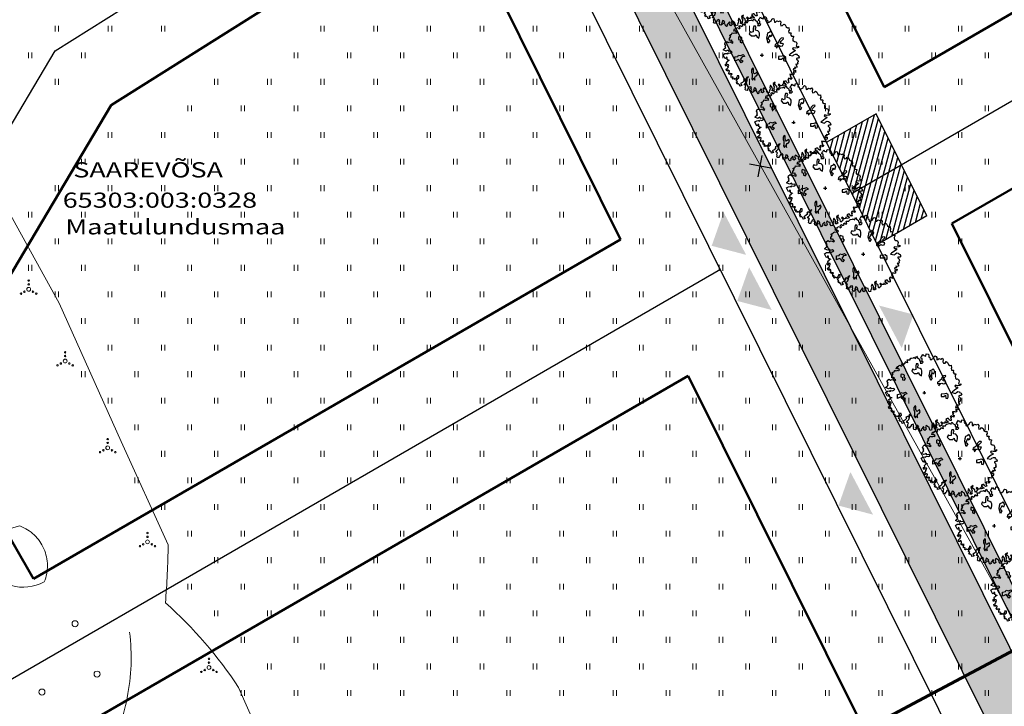
# Model space of a CAD drawing. Units: metres. Extents: x 554553 to 557100, y 6572503 to 6574079.
# Drawn here: x 554878 to 555008, y 6573338 to 6573428 of the extents above; entities that cross this region are included whole.
import ezdxf
from ezdxf.enums import TextEntityAlignment as Align

# ---------------------------------------------------------------- set-up
doc = ezdxf.new("R2010")
doc.units = ezdxf.units.M
doc.header["$LTSCALE"] = 1000
for name, pattern in [('CENTER2', [1.125, 0.75, -0.125, 0.125, -0.125]), ('DASHED', [19.05, 12.7, -6.35]), ('ISOPOHI', [0.2, 0.1, 0.1]), ('KOLVIK', [1.25, 0.25, -1])]:
    doc.linetypes.add(name, pattern=pattern)
doc.layers.get('0').update_dxf_attribs({"lineweight": 0})
for name, color, linetype in [('ASKASVIT', 82, 'Continuous'), ('B- Krundipiir', 10, 'Continuous'), ('B- Likvideeritav liin', 7, 'Continuous'), ('B- Proj.sissesõit', 7, 'Continuous'), ('B- SolidTehno', 210, 'Continuous'), ('B- text', 7, 'Continuous'), ('B- Y-TEED', 7, 'Continuous'), ('KRJ_katastrinimed_naabrid', 26, 'Continuous'), ('Y-SÕIDUTEE_AB', 7, 'Continuous')]:
    doc.layers.add(name, color=color, linetype=linetype)
for name, color, linetype, lineweight in [('B- 1', 7, 'Continuous', 0), ('B- HALJASTUS', 3, 'Continuous', 9), ('B- Hoonestusala', 106, 'DASHED', 50), ('B- HORISONTAAL', 3, 'Continuous', 9), ('B- Kraavikaitsevöönd15m', 164, 'CENTER2', 70), ('B- SITRASS', 1, 'Continuous', 13), ('B- Solidkõnnitee', 51, 'Continuous', 0), ('B- SolidTee', 9, 'Continuous', 0)]:
    doc.layers.add(name, color=color, linetype=linetype, lineweight=lineweight)
doc.layers.get('B- text').off()
doc.styles.add('ITALIC', font='italic.shx')
doc.styles.add('MOODUD', font='swissc.ttf', dxfattribs={"height": 2})
doc.linetypes.add('SI_KBL', pattern='A,8,-2,4,["?",ITALIC,S=0.5,R=0,X=0,Y=0],4,-2', length=20)

# ---------------------------------------------------------------- blocks, each defined once
blk = doc.blocks.new('VQSA')
at = {"color": 0, "linetype": 'Continuous'}
for centre, radius in [((0, 0), 0.5), ((0, 2.3), 0.2), ((0, 1.3), 0.2), ((-2, -1.15), 0.2), ((-1.13, -0.65), 0.2), ((1.13, -0.65), 0.2), ((2, -1.15), 0.2)]:
    blk.add_circle(centre, radius, dxfattribs=at)
blk = doc.blocks.new('METS')
at = {"color": 0, "linetype": 'Continuous'}
blk.add_circle((0, 0), 0.8, dxfattribs=at)
blk = doc.blocks.new('hein')
at = {"color": 0, "linetype": 'Continuous'}
for p, q in [((-0.46, 0.76), (-0.46, -0.76)), ((0.46, 0.76), (0.46, -0.76))]:
    blk.add_line(p, q, dxfattribs=at)
blk = doc.blocks.new('AS91015P')
at = {"layer": 'ASKASVIT'}
for p, q in [((-42, 0), (42, 0)), ((0, -42), (0, 42))]:
    blk.add_line(p, q, dxfattribs=at)
for points in [[(890, -19), (942, -59), (968, -84), (993, -73), (1015, -98), (986, -126), (954, -130), (932, -172), (903, -140), (868, -169), (858, -204), (932, -223), (915, -223), (950, -197), (982, -244), (968, -276), (929, -280), (897, -276), (878, -302), (861, -276), (832, -294), (843, -340), (890, -361), (900, -390), (929, -376), (925, -418), (907, -437), (871, -430), (839, -437), (804, -418), (786, -437), (782, -465), (743, -444), (708, -405), (654, -386), (608, -383), (569, -354), (586, -401), (647, -415), (625, -444), (647, -486), (672, -462), (721, -511), (750, -561), (797, -526), (814, -583), (779, -590), (743, -626), (761, -647), (721, -665), (701, -639), (679, -676), (629, -654), (593, -604), (547, -607), (540, -647), (579, -658), (637, -700), (611, -722), (633, -754), (625, -772), (579, -757), (576, -779), (586, -804), (561, -804), (532, -804), (519, -818), (494, -786), (487, -833), (512, -857), (473, -875), (458, -857), (412, -853), (390, -904), (416, -900), (422, -926), (369, -939), (355, -914), (316, -882), (298, -904), (279, -872), (251, -875), (251, -918), (291, -936), (269, -958), (237, -954), (215, -921), (183, -932), (159, -900), (119, -868), (141, -861), (112, -914), (62, -914), (48, -943), (73, -936), (90, -961), (80, -975), (-9, -1018), (-41, -971), (-45, -921), (-34, -900), (-62, -879), (-52, -836), (-66, -801), (-91, -779), (-109, -818), (-99, -861), (-134, -889), (-119, -911), (-105, -943), (-138, -1018), (-173, -982), (-202, -950), (-227, -971), (-251, -950), (-294, -978), (-330, -968), (-359, -926), (-330, -886), (-348, -847), (-330, -804), (-320, -772), (-340, -754), (-365, -804), (-387, -782), (-398, -808), (-391, -853), (-441, -853), (-490, -818), (-519, -853), (-541, -821), (-554, -793), (-590, -779), (-580, -757), (-586, -711), (-590, -686), (-580, -676), (-601, -651), (-644, -704), (-630, -737), (-694, -718), (-694, -676), (-726, -658), (-715, -619), (-690, -607), (-722, -575), (-758, -600), (-762, -600), (-782, -572), (-754, -547), (-782, -504), (-804, -508), (-822, -486), (-801, -476), (-797, -430), (-865, -447), (-865, -412), (-865, -376), (-886, -369), (-907, -354), (-911, -337), (-922, -280), (-932, -273), (-925, -265), (-904, -226), (-943, -216), (-961, -201), (-922, -180), (-886, -126), (-851, -126), (-804, -87), (-779, -112), (-779, -55), (-804, -27), (-840, -76), (-854, -55), (-897, -55), (-911, -87), (-947, -80), (-961, -66), (-1008, -37), (-976, -15), (-961, 37), (-1022, 52), (-1011, 109), (-964, 123), (-939, 116), (-925, 148), (-872, 155), (-865, 180), (-879, 202), (-911, 251), (-947, 263), (-968, 287), (-957, 316), (-925, 327), (-868, 330), (-872, 359), (-904, 391), (-886, 440), (-907, 476), (-875, 498), (-814, 491), (-775, 504), (-782, 548), (-819, 576), (-797, 612), (-743, 637), (-718, 676), (-726, 712), (-647, 719), (-644, 705), (-590, 715), (-590, 737), (-593, 765), (-583, 772), (-580, 772), (-541, 759), (-497, 783), (-501, 797), (-497, 833), (-476, 833), (-441, 815), (-376, 819), (-376, 830), (-359, 855), (-362, 872), (-352, 901), (-305, 922), (-237, 904), (-219, 944), (-237, 965), (-205, 965), (-191, 940), (-183, 875), (-195, 826), (-173, 808), (-151, 823), (-144, 872), (-116, 875), (-91, 830), (-26, 744), (-2, 722), (19, 819), (-9, 847), (-30, 887), (-26, 929), (-6, 926)], [(-6, 926), (12, 968), (48, 986), (77, 965), (77, 940), (84, 911), (102, 911), (134, 944), (176, 958), (183, 940), (201, 940), (223, 954), (244, 926), (240, 897), (255, 901), (294, 926), (319, 929), (326, 897), (316, 862), (355, 883), (358, 830), (387, 826), (394, 862), (394, 890), (433, 887), (444, 894), (451, 862), (433, 833), (461, 833), (490, 862), (512, 833), (505, 804), (505, 776), (500, 740), (526, 747), (540, 776), (565, 747), (597, 772), (608, 797), (618, 776), (643, 776), (625, 744), (608, 712), (640, 686), (654, 715), (665, 690), (697, 705), (729, 712), (736, 680), (711, 651), (682, 637), (682, 605), (697, 565), (711, 594), (740, 565), (740, 609), (768, 619), (775, 641), (786, 602), (797, 576), (775, 555), (772, 533), (800, 544), (804, 509), (804, 487), (782, 472), (765, 455), (782, 433), (804, 455), (826, 469), (861, 444), (893, 412), (878, 401), (822, 394), (793, 362), (772, 330), (711, 351), (750, 295), (804, 305), (843, 330), (890, 309), (915, 337), (939, 305), (939, 273), (897, 280), (854, 273), (790, 231), (854, 209), (890, 223), (964, 194), (982, 199), (993, 155), (954, 134), (907, 127), (893, 88), (861, 52), (897, 30), (964, 49), (993, 17), (971, -19), (936, -2), (890, -19)]]:
    blk.add_lwpolyline(points, dxfattribs=at)
for points in [[(-185, 382), (-208, 404), (-238, 434), (-253, 465), (-237, 494), (-245, 547), (-298, 569), (-305, 532), (-312, 495), (-342, 494), (-372, 509), (-432, 569), (-454, 562), (-447, 509), (-402, 465), (-357, 450), (-320, 412), (-305, 397), (-275, 352), (-237, 345), (-230, 352), (-253, 404)], [(59, 633), (17, 581), (28, 538), (38, 443), (101, 443), (101, 517), (69, 559), (144, 570), (154, 612), (122, 633)], [(-589, 158), (-615, 222), (-640, 234), (-563, 273), (-487, 247), (-525, 209), (-435, 158), (-385, 209), (-320, 171), (-448, 132), (-525, 145)], [(-611, -76), (-640, -106), (-655, -166), (-700, -166), (-730, -151), (-760, -166), (-760, -211), (-700, -225), (-611, -225), (-596, -286), (-626, -300), (-565, -330), (-506, -271), (-506, -196), (-536, -151), (-491, -136), (-446, -76), (-521, -61), (-580, -61)], [(662, -181), (630, -181), (587, -181), (556, -170), (545, -138), (503, -106), (450, -128), (471, -159), (492, -191), (471, -213), (439, -223), (355, -223), (345, -244), (387, -275), (450, -275), (492, -254), (545, -254), (566, -254), (619, -265), (651, -244), (651, -234), (598, -213)], [(-416, -540), (-431, -525), (-461, -525), (-476, -555), (-491, -599), (-476, -614), (-416, -614), (-401, -570), (-342, -570), (-327, -525), (-371, -495)], [(-4, -619), (9, -555), (-16, -491), (9, -465), (34, -453), (47, -517), (111, -568), (150, -504), (201, -542), (150, -580), (111, -619), (137, -670), (150, -708), (47, -708), (34, -632)]]:
    blk.add_lwpolyline(points, close=True, dxfattribs=at)
blk = doc.blocks.new('p-puu3-p')
at = {"layer": 'ASKASVIT'}
blk.add_blockref('AS91015P', (3, 1), dxfattribs=at)
blk = doc.blocks.new('A$C7A937D5B')
at = {"layer": 'B- Likvideeritav liin'}
for p, q in [((82.18, -141.78), (82.7, -138.97)), ((83.85, -140.62), (81.04, -140.1))]:
    blk.add_line(p, q, dxfattribs=at)

msp = doc.modelspace()

# ---------------------------------------------------------------- hatches: boundary and pattern name
at = {"layer": 'B- Solidkõnnitee'}
msp.add_hatch(color=256, dxfattribs=at).paths.add_polyline_path([(554959.747, 6573452.7), (554957.514, 6573452.7), (555013.764, 6573339.452), (555068.831, 6573228.587, 0.0265764), (555069.354, 6573227.662), (555071.861, 6573227.662, -0.0689769), (555070.623, 6573229.477), (555015.525, 6573340.403)])
at = {"layer": 'B- SolidTee'}
h = msp.add_hatch(color=256, dxfattribs=at)
h.paths.add_polyline_path([(554904.682, 6573554.57), (554898.659, 6573550.424, -0.0446447), (554900.057, 6573548.146), (554932.372, 6573483.085, -0.2679492), (554931.747, 6573473.105), (554936.115, 6573464.31, -0.2679492), (554944.446, 6573458.778), (554974.742, 6573397.784), (554980.814, 6573401.294)])
h.paths.add_polyline_path([(554966.223, 6573408.683), (554979.231, 6573408.683), (554979.231, 6573414.025), (554966.223, 6573414.025)], flags=9)
h = msp.add_hatch(color=256, dxfattribs=at)
h.paths.add_polyline_path([(555012.004, 6573338.501), (554980.814, 6573401.294), (554974.742, 6573397.784), (555005.841, 6573335.172), (555061.73, 6573222.653, -0.1303349), (555062.757, 6573217.631), (555071.404, 6573221.982, -0.1329705), (555067.937, 6573225.892)])
h.paths.add_polyline_path([(555035.3, 6573289.244), (555040.17, 6573289.244), (555040.17, 6573292.33), (555035.3, 6573292.33)], flags=8)
h.paths.add_polyline_path([(555023.922, 6573288.776), (555036.929, 6573288.776), (555036.929, 6573294.118), (555023.922, 6573294.118)], flags=9)
at = {"layer": 'B- SolidTehno'}
h = msp.add_hatch(dxfattribs=at)
h.set_pattern_fill('ANSI31', color=256, scale=0.2, angle=30, style=0, pattern_type=2)
h.paths.add_polyline_path([(554990.918, 6573415.797), (554984.411, 6573412.036), (554987.754, 6573405.305), (554994.261, 6573409.066)])
h = msp.add_hatch(dxfattribs=at)
h.set_pattern_fill('ANSI31', color=256, scale=0.2, angle=30, style=0, pattern_type=2)
h.paths.add_polyline_path([(554994.261, 6573409.066), (554987.754, 6573405.305), (554991.097, 6573398.575), (554997.604, 6573402.336)])
at = {"layer": 'Y-SÕIDUTEE_AB'}
h = msp.add_hatch(color=254, dxfattribs=at)
edge = h.paths.add_edge_path()
edge.add_line((555407.959, 6573344.874), (555405.879, 6573363.273))
edge.add_arc((555391.968, 6573361.7), 14, -87.52749, 6.44989, ccw=False)
edge.add_line((555392.572, 6573347.713), (555346.186, 6573345.71))
edge.add_arc((555349.788, 6573262.288), 83.5, 92.47251, 116.27701)
edge.add_line((555312.821, 6573337.159), (555265.105, 6573313.6))
edge.add_arc((555259.793, 6573324.36), 12, 202.19127, 296.27701, ccw=False)
edge.add_line((555248.682, 6573319.828), (555209.524, 6573415.823))
edge.add_arc((555437.765, 6573508.926), 246.5, 194.80721, 202.19127, ccw=False)
edge.add_line((555199.451, 6573445.929), (555181.12, 6573515.275))
edge.add_arc((555192.721, 6573518.342), 12, 104.75221, 194.80721, ccw=False)
edge.add_line((555189.665, 6573529.946), (555237.091, 6573542.434))
edge.add_arc((555240.641, 6573522.763), 19.989, 60.42916, 100.22984, ccw=False)
edge.add_line((555250.505, 6573540.148), (555262.354, 6573533.421))
edge.add_arc((555267.292, 6573542.117), 10, 240.4117, 284.62688)
edge.add_line((555269.817, 6573532.441), (555270.899, 6573532.723))
edge.add_arc((555267.742, 6573544.818), 12.5, 284.62683, 464.98169)
edge.add_line((555264.511, 6573556.893), (555187.854, 6573536.708))
edge.add_arc((555184.798, 6573548.312), 12, 194.80721, 284.75221, ccw=False)
edge.add_line((555173.197, 6573545.245), (555170.369, 6573555.944))
edge.add_arc((555079.974, 6573532.048), 93.5, 14.80721, 34.25283)
edge.add_line((555157.257, 6573584.674), (555090.97, 6573682.019))
edge.add_arc((555102.542, 6573689.899), 14, 123.91107, 214.25283, ccw=False)
edge.add_line((555094.732, 6573701.518), (555080.139, 6573691.708))
edge.add_line((555080.139, 6573691.708), (555065.679, 6573681.925))
edge.add_arc((555073.524, 6573670.329), 14, 34.25283, 124.08113, ccw=False)
edge.add_line((555085.096, 6573678.209), (555151.471, 6573580.734))
edge.add_arc((555079.974, 6573532.048), 86.5, 14.80721, 34.25283, ccw=False)
edge.add_line((555163.601, 6573554.155), (555192.683, 6573444.14))
edge.add_arc((555437.765, 6573508.926), 253.5, 194.80721, 202.19127)
edge.add_line((555203.042, 6573413.179), (555242.703, 6573315.95))
edge.add_arc((555230.666, 6573311.04), 13, -63.48984, 22.19127, ccw=False)
edge.add_line((555236.469, 6573299.407), (555228.452, 6573295.408))
edge.add_line((555228.452, 6573295.408), (555083.184, 6573222.312))
edge.add_arc((555077.79, 6573233.031), 12, 206.41372, 296.7106, ccw=False)
edge.add_line((555067.043, 6573227.693), (554904.356, 6573555.225))
edge.add_arc((554918.686, 6573562.343), 16, 125.94203, 206.41372, ccw=False)
edge.add_line((554909.294, 6573575.297), (554895.46, 6573565.267))
edge.add_line((554895.46, 6573565.267), (554879.289, 6573554.447))
edge.add_arc((554887.075, 6573542.811), 14, 26.41372, 123.7871, ccw=False)
edge.add_line((554899.613, 6573549.039), (554930.743, 6573486.365))
edge.add_arc((554918.205, 6573480.137), 14, -57.75221, 26.41372, ccw=False)
edge.add_line((554925.675, 6573468.297), (554847.432, 6573418.933))
edge.add_arc((554854.059, 6573408.335), 12.5, 122.01836, 302.37312)
edge.add_line((554860.752, 6573397.778), (554861.696, 6573398.376))
edge.add_arc((554856.342, 6573406.822), 10, 302.37312, 346.5883)
edge.add_line((554866.069, 6573404.503), (554869.229, 6573417.756))
edge.add_arc((554888.672, 6573413.114), 19.989, 126.77016, 166.57084, ccw=False)
edge.add_line((554876.706, 6573429.126), (554928.258, 6573461.65))
edge.add_arc((554934.661, 6573451.501), 12, 26.41372, 122.24779, ccw=False)
edge.add_line((554945.409, 6573456.84), (555060.845, 6573224.435))
edge.add_arc((555050.097, 6573219.097), 12, -63.2894, 26.41372, ccw=False)
edge.add_line((555055.491, 6573208.377), (554998.094, 6573179.496))
edge.add_arc((555067.09, 6573042.376), 153.5, 116.7106, 128.5132)
edge.add_line((554971.506, 6573162.485), (554947.078, 6573143.044))
edge.add_arc((554938.36, 6573153.999), 14, 218.32895, 308.5132, ccw=False)
edge.add_line((554927.377, 6573145.316), (554930.676, 6573141.065))
edge.add_line((554930.676, 6573141.065), (554949.01, 6573117.854))
edge.add_arc((554960.018, 6573126.504), 14, 128.5132, 218.15928, ccw=False)
edge.add_line((554951.3, 6573137.459), (554975.865, 6573157.008))
edge.add_arc((555067.09, 6573042.376), 146.5, 116.7106, 128.5132, ccw=False)
edge.add_line((555001.24, 6573173.243), (555060.221, 6573202.921))
edge.add_arc((555065.615, 6573192.202), 12, 30.50339, 116.7106, ccw=False)
edge.add_line((555075.954, 6573198.293), (555095.181, 6573165.656))
edge.add_arc((554967.923, 6573090.685), 147.7, 22.95125, 30.50339, ccw=False)
edge.add_line((555103.931, 6573148.28), (555110.189, 6573133.501))
edge.add_arc((555100.981, 6573129.602), 10, -67.8954, 22.95125, ccw=False)
edge.add_line((555104.744, 6573120.337), (555109.989, 6573122.473))
edge.add_line((555109.989, 6573122.473), (555127.361, 6573129.313))
edge.add_arc((555123.852, 6573138.678), 10, 202.95125, 290.53951, ccw=False)
edge.add_line((555114.644, 6573134.778), (555108.167, 6573150.074))
edge.add_arc((554967.923, 6573090.685), 152.3, 22.95125, 30.50339)
edge.add_line((555099.145, 6573167.991), (555080.88, 6573198.994))
edge.add_arc((555091.219, 6573205.085), 12, 116.7106, 210.50339, ccw=False)
edge.add_line((555085.825, 6573215.805), (555231.599, 6573289.155))
edge.add_arc((556578.478, 6570612.416), 2996.5, 116.567007, 116.710597, ccw=False)
edge.add_arc((555243.678, 6573281.789), 12, 22.19127, 116.56701, ccw=False)
edge.add_line((555254.789, 6573286.321), (555261.141, 6573270.751))
edge.add_arc((555190.307, 6573241.857), 76.5, 2.90871, 22.19127, ccw=False)
edge.add_line((555266.708, 6573245.739), (555267.453, 6573231.082))
edge.add_arc((555247.479, 6573230.067), 20, -41.03865, 2.90871, ccw=False)
edge.add_line((555262.564, 6573216.936), (555253.483, 6573206.39))
edge.add_arc((555261.026, 6573199.824), 10, 138.96135, 183.17653)
edge.add_line((555251.041, 6573199.27), (555251.103, 6573198.154))
edge.add_arc((555263.584, 6573198.847), 12.5, 183.17591, 363.17715)
edge.add_line((555276.065, 6573199.539), (555273.699, 6573246.095))
edge.add_arc((555190.307, 6573241.857), 83.5, 2.90871, 22.19127)
edge.add_line((555267.622, 6573273.395), (555260.772, 6573290.189))
edge.add_arc((555272.809, 6573295.099), 13, 116.27701, 202.19127, ccw=False)
edge.add_line((555267.054, 6573306.756), (555315.92, 6573330.883))
edge.add_arc((555349.788, 6573262.288), 76.5, 92.47251, 116.27701, ccw=False)
edge.add_line((555346.488, 6573338.717), (555392.729, 6573340.713))
edge.add_arc((555393.419, 6573324.728), 16, 4.27002, 92.47251, ccw=False)
edge.add_line((555409.374, 6573325.92), (555407.959, 6573344.874))
h.paths.add_polyline_path([(554857.004, 6573403.69, -1), (554851.114, 6573412.98), (554856.399, 6573416.33, -0.6731433), (554860.923, 6573413.101), (554859.26, 6573406.126, -0.1953548), (554857.948, 6573404.288)], flags=16)
h.paths.add_polyline_path([(555269.131, 6573539.496, 0.0126324), (555269.398, 6573539.573, -0.0126324)], flags=16)
h.paths.add_polyline_path([(555258.763, 6573201.794, 0.1953548), (555258.031, 6573199.658), (555258.093, 6573198.542, 1), (555269.076, 6573199.152), (555268.729, 6573205.399, 0.6731433), (555263.471, 6573207.202)], flags=16)
edge = h.paths.add_edge_path(flags=0)
edge.add_arc((555267.292, 6573542.117), 2.75, 240.4117, 284.62688)
edge.add_line((555267.986, 6573539.456), (555269.068, 6573539.738))
edge.add_arc((555267.742, 6573544.818), 5.25, 284.62688, 464.62688)
edge.add_line((555266.416, 6573549.898), (555260.362, 6573548.318))
edge.add_arc((555261.057, 6573545.657), 2.75, 104.62688, 240.4117)
edge.add_line((555259.699, 6573543.265), (555265.934, 6573539.725))

# ---------------------------------------------------------------- linework, layer by layer
at = {"layer": 'B- HALJASTUS', "linetype": 'KOLVIK', "flags": 128}
msp.add_lwpolyline([(554873.445, 6573408.715), (554883.301, 6573390.852), (554891.491, 6573372.626), (554897.67, 6573359.017, -0.0144481), (554897.314, 6573351.365, -0.065433), (554906.947, 6573340.223), (554913.765, 6573324.944), (554920.413, 6573311.161), (554924.583, 6573296.207, 0.2603679), (554931.688, 6573290.146)], format="xyb", dxfattribs=at)
at = {"layer": 'B- HALJASTUS', "linetype": 'KOLVIK'}
msp.add_lwpolyline([(554878.146, 6573361.5, -0.4208662), (554881.355, 6573354.148, -0.3927009), (554873.498, 6573356.223, -0.3490923), (554878.146, 6573361.5, 1.0546997)], format="xyb", dxfattribs=at)
at = {"layer": 'B- Hoonestusala'}
for points in [[(555044.622, 6573526.201), (554964.106, 6573475.395), (554991.972, 6573419.294), (555070.496, 6573464.68), (555044.622, 6573526.201)], [(555024.223, 6573354.364), (555099.943, 6573394.672), (555078.313, 6573446.098), (555000.887, 6573401.346), (555024.223, 6573354.364)], [(554890.164, 6573416.913), (554866.697, 6573377.466), (554879.948, 6573354.544), (554957.272, 6573399.237), (554934.573, 6573444.935), (554890.164, 6573416.913)], [(554853.683, 6573316.263), (554885.96, 6573280.816), (554988.899, 6573335.563), (554966.186, 6573381.289), (554853.664, 6573316.252)]]:
    msp.add_lwpolyline(points, dxfattribs=at)
at = {"layer": 'B- HORISONTAAL', "linetype": 'ISOPOHI'}
msp.add_lwpolyline([(554886.111, 6573327.013, 0.079827), (554888.657, 6573329.901, 0.0051033), (554888.945, 6573330.368, 0.0044915), (554889.261, 6573330.904, 0.0820475), (554892.274, 6573338.884, 0.0810403), (554892.581, 6573347.513)], format="xyb", dxfattribs=at)
at = {"layer": 'B- Kraavikaitsevöönd15m'}
msp.add_lwpolyline([(555209.393, 6573781.063), (555236.868, 6573658.134), (555244.446, 6573656.329), (555286.992, 6573465.674), (555191.072, 6573442.05), (554996.5, 6573338.473), (554884.362, 6573278.833, 0.134316), (554872.084, 6573280.487), (554841.353, 6573315.138), (554832.048, 6573324.194), (554791.084, 6573365.26), (554741.776, 6573410.599), (554895.145, 6573515.473), (554923.058, 6573459.852), (554953.768, 6573475.603), (554908.199, 6573566.2), (554686.479, 6573414.575), (554767.185, 6573340.368), (554807.803, 6573299.648), (554816.383, 6573291.298), (554845.019, 6573259.009), (554836.942, 6573255.37), (554809.244, 6573242.616)], format="xyb", dxfattribs=at)
at = {"layer": 'B- Krundipiir'}
for p, q in [((555169.941, 6573510.609), (554987.754, 6573405.305)), ((554882.797, 6573424.089), (554938.603, 6573459.302)), ((554855.104, 6573377.539), (554882.797, 6573424.089)), ((554990.918, 6573415.797), (554984.411, 6573412.036)), ((554997.604, 6573402.336), (554991.097, 6573398.575)), ((554970.404, 6573395.277), (554813.426, 6573304.544)), ((554891.262, 6573349.532), (554891.261, 6573349.533))]:
    msp.add_line(p, q, dxfattribs=at)
for points in [[(555020.49, 6573339.4), (554911.473, 6573558.881)], [(555002.578, 6573330.503), (554894.78, 6573547.529)], [(554997.604, 6573402.336), (554990.918, 6573415.797)]]:
    msp.add_lwpolyline(points, dxfattribs=at)
at = {"layer": 'B- Proj.sissesõit'}
for points in [[(554970.828, 6573402.829), (554969.262, 6573398.402), (554973.804, 6573397.211)], [(554974.197, 6573395.57), (554972.631, 6573391.143), (554977.172, 6573389.952)], [(554994.294, 6573384.924), (554995.849, 6573389.354), (554991.304, 6573390.534)], [(554987.531, 6573368.614), (554985.965, 6573364.188), (554990.507, 6573362.997)]]:
    msp.add_solid(points, dxfattribs=at)
at = {"layer": 'B- SITRASS', "linetype": 'SI_KBL', "flags": 128}
msp.add_lwpolyline([(555131.985, 6573105.559), (555112.445, 6573161.172), (555017.883, 6573333.324), (554953.726, 6573448.385), (554896.95, 6573557.99), (554889.11, 6573552.84), (554885.732, 6573558.607), (554876.245, 6573571.625), (554889.646, 6573581.829), (554914.558, 6573596.402), (554936.146, 6573611.561), (554952.835, 6573622.835), (554964.91, 6573631.15), (554979.877, 6573642.3), (555005.231, 6573660.239), (555116.51, 6573737.095), (555134.089, 6573749.539), (555142.988, 6573756.294), (555159.852, 6573767.889), (555182.059, 6573782.344), (555245.074, 6573829.564), (555281.407, 6573853.512)], dxfattribs=at)
at = {"layer": 'B- Y-TEED'}
for points in [[(555060.94, 6573678.765), (555064.861, 6573681.407, -0.4127739), (555085.641, 6573677.41), (555152.918, 6573578.61, -0.0850517), (555162.944, 6573556.64), (555195.982, 6573431.663, 0.0322302), (555198.168, 6573425.129), (555243.041, 6573315.123, -0.3912952), (555237.323, 6573299.871), (555083.184, 6573222.312, -0.415732), (555067.043, 6573227.693), (555012.004, 6573338.501), (554903.995, 6573555.952, -0.3735883), (554908.939, 6573574.99), (554921.156, 6573583.379)], [(555081.119, 6573223.607, -0.3790975), (555068.831, 6573228.587), (555013.764, 6573339.452), (554906.849, 6573554.702, -0.374739), (554910.179, 6573567.417), (554910.403, 6573567.57)], [(555081.22, 6573225.809, -0.4090631), (555070.623, 6573229.477), (555015.525, 6573340.403), (554908.622, 6573555.628, -0.3752769), (554911.298, 6573565.809), (554912.307, 6573566.485)], [(554914.824, 6573161.108), (554926.77, 6573146.07, 0.4144737), (554947.855, 6573143.663), (554979.594, 6573168.921, -0.0515441), (554988.861, 6573174.85), (555055.491, 6573208.377, 0.4126968), (555060.845, 6573224.435), (555005.841, 6573335.172), (554945.431, 6573456.795, 0.4443614), (554928.281, 6573461.605), (554876.733, 6573429.084, 0.1754304), (554869.256, 6573417.714), (554866.096, 6573404.46, -0.1953548), (554861.723, 6573398.334), (554860.779, 6573397.735)]]:
    msp.add_lwpolyline(points, format="xyb", dxfattribs=at)

# ---------------------------------------------------------------- block references
at = {"layer": 'B- 1', "xscale": 0.005000000819563866, "yscale": 0.005000000819563866, "zscale": 0.005000000000000001, "rotation": 270}
for p in [(554971.689, 6573432.375), (554975.864, 6573423.529), (554980.038, 6573414.683), (554984.213, 6573406.004), (554989.222, 6573397.325), (554997.262, 6573379.072), (555001.938, 6573370.393), (555006.446, 6573361.547), (555011.122, 6573353.035)]:
    msp.add_blockref('p-puu3-p', p, dxfattribs=at)
at = {"layer": 'B- HALJASTUS', "xscale": 0.5, "yscale": 0.5, "zscale": 0.5}
for name, p in [('hein', (554883, 6573427)), ('hein', (554890, 6573427)), ('hein', (554897, 6573427)), ('hein', (554918, 6573427)), ('hein', (554925, 6573427)), ('hein', (554932, 6573427)), ('hein', (554939, 6573427)), ('hein', (554946, 6573427)), ('hein', (554953, 6573427)), ('hein', (554960, 6573427)), ('hein', (554967, 6573427)), ('hein', (554974, 6573427)), ('hein', (554981, 6573427)), ('hein', (554988, 6573427)), ('hein', (554995, 6573427)), ('hein', (555002, 6573427)), ('hein', (554879.5, 6573423.5)), ('hein', (554886.5, 6573423.5)), ('hein', (554914.5, 6573423.5)), ('hein', (554921.5, 6573423.5)), ('hein', (554928.5, 6573423.5)), ('hein', (554935.5, 6573423.5)), ('hein', (554942.5, 6573423.5)), ('hein', (554949.5, 6573423.5)), ('hein', (554956.5, 6573423.5)), ('hein', (554963.5, 6573423.5)), ('hein', (554970.5, 6573423.5)), ('hein', (554977.5, 6573423.5)), ('hein', (554984.5, 6573423.5)), ('hein', (554991.5, 6573423.5)), ('hein', (554998.5, 6573423.5)), ('hein', (555005.5, 6573423.5)), ('hein', (554883, 6573420)), ('hein', (554904, 6573420)), ('hein', (554911, 6573420)), ('hein', (554918, 6573420)), ('hein', (554925, 6573420)), ('hein', (554932, 6573420)), ('hein', (554939, 6573420)), ('hein', (554946, 6573420)), ('hein', (554953, 6573420)), ('hein', (554960, 6573420)), ('hein', (554967, 6573420)), ('hein', (554974, 6573420)), ('hein', (554981, 6573420)), ('hein', (554988, 6573420)), ('hein', (554995, 6573420)), ('hein', (555002, 6573420)), ('hein', (554900.5, 6573416.5)), ('hein', (554907.5, 6573416.5)), ('hein', (554914.5, 6573416.5)), ('hein', (554921.5, 6573416.5)), ('hein', (554928.5, 6573416.5)), ('hein', (554935.5, 6573416.5)), ('hein', (554942.5, 6573416.5)), ('hein', (554949.5, 6573416.5)), ('hein', (554956.5, 6573416.5)), ('hein', (554963.5, 6573416.5)), ('hein', (554970.5, 6573416.5)), ('hein', (554977.5, 6573416.5)), ('hein', (554984.5, 6573416.5)), ('hein', (554991.5, 6573416.5)), ('hein', (554998.5, 6573416.5)), ('hein', (555005.5, 6573416.5)), ('hein', (554890, 6573413)), ('hein', (554897, 6573413)), ('hein', (554904, 6573413)), ('hein', (554911, 6573413)), ('hein', (554918, 6573413)), ('hein', (554925, 6573413)), ('hein', (554932, 6573413)), ('hein', (554939, 6573413)), ('hein', (554946, 6573413)), ('hein', (554953, 6573413)), ('hein', (554960, 6573413)), ('hein', (554967, 6573413)), ('hein', (554974, 6573413)), ('hein', (554981, 6573413)), ('hein', (554988, 6573413)), ('hein', (554995, 6573413)), ('hein', (555002, 6573413)), ('hein', (554886.5, 6573409.5)), ('hein', (554893.5, 6573409.5)), ('hein', (554900.5, 6573409.5)), ('hein', (554907.5, 6573409.5)), ('hein', (554914.5, 6573409.5)), ('hein', (554921.5, 6573409.5)), ('hein', (554928.5, 6573409.5)), ('hein', (554935.5, 6573409.5)), ('hein', (554942.5, 6573409.5)), ('hein', (554949.5, 6573409.5)), ('hein', (554956.5, 6573409.5)), ('hein', (554963.5, 6573409.5)), ('hein', (554970.5, 6573409.5)), ('hein', (554977.5, 6573409.5)), ('hein', (554984.5, 6573409.5)), ('hein', (554991.5, 6573409.5)), ('hein', (554998.5, 6573409.5)), ('hein', (555005.5, 6573409.5)), ('hein', (554883, 6573406)), ('hein', (554890, 6573406)), ('hein', (554897, 6573406)), ('hein', (554904, 6573406)), ('hein', (554911, 6573406)), ('hein', (554918, 6573406)), ('hein', (554925, 6573406)), ('hein', (554932, 6573406)), ('hein', (554939, 6573406)), ('hein', (554946, 6573406)), ('hein', (554953, 6573406)), ('hein', (554960, 6573406)), ('hein', (554967, 6573406)), ('hein', (554974, 6573406)), ('hein', (554981, 6573406)), ('hein', (554988, 6573406)), ('hein', (554995, 6573406)), ('hein', (555002, 6573406)), ('hein', (554879.5, 6573402.5)), ('hein', (554886.5, 6573402.5)), ('hein', (554893.5, 6573402.5)), ('hein', (554900.5, 6573402.5)), ('hein', (554907.5, 6573402.5)), ('hein', (554914.5, 6573402.5)), ('hein', (554921.5, 6573402.5)), ('hein', (554928.5, 6573402.5)), ('hein', (554935.5, 6573402.5)), ('hein', (554942.5, 6573402.5)), ('hein', (554949.5, 6573402.5)), ('hein', (554956.5, 6573402.5)), ('hein', (554963.5, 6573402.5)), ('hein', (554970.5, 6573402.5)), ('hein', (554977.5, 6573402.5)), ('hein', (554984.5, 6573402.5)), ('hein', (554991.5, 6573402.5)), ('hein', (554998.5, 6573402.5)), ('hein', (555005.5, 6573402.5)), ('hein', (554883, 6573399)), ('hein', (554890, 6573399)), ('hein', (554897, 6573399)), ('hein', (554904, 6573399)), ('hein', (554911, 6573399)), ('hein', (554918, 6573399)), ('hein', (554925, 6573399)), ('hein', (554932, 6573399)), ('hein', (554939, 6573399)), ('hein', (554946, 6573399)), ('hein', (554953, 6573399)), ('hein', (554960, 6573399)), ('hein', (554967, 6573399)), ('hein', (554974, 6573399)), ('hein', (554981, 6573399)), ('hein', (554988, 6573399)), ('hein', (554995, 6573399)), ('hein', (555002, 6573399)), ('hein', (554879.5, 6573395.5)), ('hein', (554886.5, 6573395.5)), ('hein', (554893.5, 6573395.5)), ('hein', (554900.5, 6573395.5)), ('hein', (554907.5, 6573395.5)), ('hein', (554914.5, 6573395.5)), ('hein', (554921.5, 6573395.5)), ('hein', (554928.5, 6573395.5)), ('hein', (554935.5, 6573395.5)), ('hein', (554942.5, 6573395.5)), ('hein', (554949.5, 6573395.5)), ('hein', (554956.5, 6573395.5)), ('hein', (554963.5, 6573395.5)), ('hein', (554970.5, 6573395.5)), ('hein', (554977.5, 6573395.5)), ('hein', (554984.5, 6573395.5)), ('hein', (554991.5, 6573395.5)), ('hein', (554998.5, 6573395.5)), ('hein', (555005.5, 6573395.5)), ('VQSA', (554879.297, 6573392.679)), ('hein', (554883, 6573392)), ('hein', (554890, 6573392)), ('hein', (554897, 6573392)), ('hein', (554904, 6573392)), ('hein', (554911, 6573392)), ('hein', (554918, 6573392)), ('hein', (554925, 6573392)), ('hein', (554932, 6573392)), ('hein', (554939, 6573392)), ('hein', (554946, 6573392)), ('hein', (554953, 6573392)), ('hein', (554960, 6573392)), ('hein', (554967, 6573392)), ('hein', (554974, 6573392)), ('hein', (554981, 6573392)), ('hein', (554988, 6573392)), ('hein', (554995, 6573392)), ('hein', (555002, 6573392)), ('hein', (554886.5, 6573388.5)), ('hein', (554893.5, 6573388.5)), ('hein', (554900.5, 6573388.5)), ('hein', (554907.5, 6573388.5)), ('hein', (554914.5, 6573388.5)), ('hein', (554921.5, 6573388.5)), ('hein', (554928.5, 6573388.5)), ('hein', (554935.5, 6573388.5)), ('hein', (554942.5, 6573388.5)), ('hein', (554949.5, 6573388.5)), ('hein', (554956.5, 6573388.5)), ('hein', (554963.5, 6573388.5)), ('hein', (554970.5, 6573388.5)), ('hein', (554977.5, 6573388.5)), ('hein', (554984.5, 6573388.5)), ('hein', (554991.5, 6573388.5)), ('hein', (554998.5, 6573388.5)), ('hein', (555005.5, 6573388.5)), ('hein', (554890, 6573385)), ('hein', (554897, 6573385)), ('hein', (554904, 6573385)), ('hein', (554911, 6573385)), ('hein', (554918, 6573385)), ('hein', (554925, 6573385)), ('hein', (554932, 6573385)), ('hein', (554939, 6573385)), ('hein', (554946, 6573385)), ('hein', (554953, 6573385)), ('hein', (554960, 6573385)), ('hein', (554967, 6573385)), ('hein', (554974, 6573385)), ('hein', (554981, 6573385)), ('hein', (554988, 6573385)), ('hein', (554995, 6573385)), ('hein', (555002, 6573385)), ('VQSA', (554884.097, 6573383.231)), ('hein', (554886.5, 6573381.5)), ('hein', (554893.5, 6573381.5)), ('hein', (554900.5, 6573381.5)), ('hein', (554907.5, 6573381.5)), ('hein', (554914.5, 6573381.5)), ('hein', (554921.5, 6573381.5)), ('hein', (554928.5, 6573381.5)), ('hein', (554935.5, 6573381.5)), ('hein', (554942.5, 6573381.5)), ('hein', (554949.5, 6573381.5)), ('hein', (554956.5, 6573381.5)), ('hein', (554963.5, 6573381.5)), ('hein', (554970.5, 6573381.5)), ('hein', (554977.5, 6573381.5)), ('hein', (554984.5, 6573381.5)), ('hein', (554991.5, 6573381.5)), ('hein', (554998.5, 6573381.5)), ('hein', (555005.5, 6573381.5)), ('hein', (554890, 6573378)), ('hein', (554897, 6573378)), ('hein', (554904, 6573378)), ('hein', (554911, 6573378)), ('hein', (554918, 6573378)), ('hein', (554925, 6573378)), ('hein', (554932, 6573378)), ('hein', (554939, 6573378)), ('hein', (554946, 6573378)), ('hein', (554953, 6573378)), ('hein', (554960, 6573378)), ('hein', (554967, 6573378)), ('hein', (554974, 6573378)), ('hein', (554981, 6573378)), ('hein', (554988, 6573378)), ('hein', (554995, 6573378)), ('hein', (555002, 6573378)), ('hein', (554893.5, 6573374.5)), ('hein', (554900.5, 6573374.5)), ('hein', (554907.5, 6573374.5)), ('hein', (554914.5, 6573374.5)), ('hein', (554921.5, 6573374.5)), ('hein', (554928.5, 6573374.5)), ('hein', (554935.5, 6573374.5)), ('hein', (554942.5, 6573374.5)), ('hein', (554949.5, 6573374.5)), ('hein', (554956.5, 6573374.5)), ('hein', (554963.5, 6573374.5)), ('hein', (554970.5, 6573374.5)), ('hein', (554977.5, 6573374.5)), ('hein', (554984.5, 6573374.5)), ('hein', (554991.5, 6573374.5)), ('hein', (554998.5, 6573374.5)), ('hein', (555005.5, 6573374.5)), ('VQSA', (554889.706, 6573371.796)), ('hein', (554897, 6573371)), ('hein', (554904, 6573371)), ('hein', (554911, 6573371)), ('hein', (554918, 6573371)), ('hein', (554925, 6573371)), ('hein', (554932, 6573371)), ('hein', (554939, 6573371)), ('hein', (554946, 6573371)), ('hein', (554953, 6573371)), ('hein', (554960, 6573371)), ('hein', (554967, 6573371)), ('hein', (554974, 6573371)), ('hein', (554981, 6573371)), ('hein', (554988, 6573371)), ('hein', (554995, 6573371)), ('hein', (555002, 6573371)), ('hein', (554893.5, 6573367.5)), ('hein', (554900.5, 6573367.5)), ('hein', (554907.5, 6573367.5)), ('hein', (554914.5, 6573367.5)), ('hein', (554921.5, 6573367.5)), ('hein', (554928.5, 6573367.5)), ('hein', (554935.5, 6573367.5)), ('hein', (554942.5, 6573367.5)), ('hein', (554949.5, 6573367.5)), ('hein', (554956.5, 6573367.5)), ('hein', (554963.5, 6573367.5)), ('hein', (554970.5, 6573367.5)), ('hein', (554977.5, 6573367.5)), ('hein', (554984.5, 6573367.5)), ('hein', (554991.5, 6573367.5)), ('hein', (554998.5, 6573367.5)), ('hein', (555005.5, 6573367.5)), ('hein', (554897, 6573364)), ('hein', (554904, 6573364)), ('hein', (554911, 6573364)), ('hein', (554918, 6573364)), ('hein', (554925, 6573364)), ('hein', (554932, 6573364)), ('hein', (554939, 6573364)), ('hein', (554946, 6573364)), ('hein', (554953, 6573364)), ('hein', (554960, 6573364)), ('hein', (554967, 6573364)), ('hein', (554974, 6573364)), ('hein', (554981, 6573364)), ('hein', (554988, 6573364)), ('hein', (554995, 6573364)), ('hein', (555002, 6573364)), ('VQSA', (554894.944, 6573359.42)), ('hein', (554900.5, 6573360.5)), ('hein', (554907.5, 6573360.5)), ('hein', (554914.5, 6573360.5)), ('hein', (554921.5, 6573360.5)), ('hein', (554928.5, 6573360.5)), ('hein', (554935.5, 6573360.5)), ('hein', (554942.5, 6573360.5)), ('hein', (554949.5, 6573360.5)), ('hein', (554956.5, 6573360.5)), ('hein', (554963.5, 6573360.5)), ('hein', (554970.5, 6573360.5)), ('hein', (554977.5, 6573360.5)), ('hein', (554984.5, 6573360.5)), ('hein', (554991.5, 6573360.5)), ('hein', (554998.5, 6573360.5)), ('hein', (555005.5, 6573360.5)), ('hein', (554904, 6573357)), ('hein', (554911, 6573357)), ('hein', (554918, 6573357)), ('hein', (554925, 6573357)), ('hein', (554932, 6573357)), ('hein', (554939, 6573357)), ('hein', (554946, 6573357)), ('hein', (554953, 6573357)), ('hein', (554960, 6573357)), ('hein', (554967, 6573357)), ('hein', (554974, 6573357)), ('hein', (554981, 6573357)), ('hein', (554988, 6573357)), ('hein', (554995, 6573357)), ('hein', (555002, 6573357)), ('hein', (554900.5, 6573353.5)), ('hein', (554907.5, 6573353.5)), ('hein', (554914.5, 6573353.5)), ('hein', (554921.5, 6573353.5)), ('hein', (554928.5, 6573353.5)), ('hein', (554935.5, 6573353.5)), ('hein', (554942.5, 6573353.5)), ('hein', (554949.5, 6573353.5)), ('hein', (554956.5, 6573353.5)), ('hein', (554963.5, 6573353.5)), ('hein', (554970.5, 6573353.5)), ('hein', (554977.5, 6573353.5)), ('hein', (554984.5, 6573353.5)), ('hein', (554991.5, 6573353.5)), ('hein', (554998.5, 6573353.5)), ('hein', (555005.5, 6573353.5)), ('hein', (554904, 6573350)), ('hein', (554911, 6573350)), ('hein', (554918, 6573350)), ('hein', (554925, 6573350)), ('hein', (554932, 6573350)), ('hein', (554939, 6573350)), ('hein', (554946, 6573350)), ('hein', (554953, 6573350)), ('hein', (554960, 6573350)), ('hein', (554967, 6573350)), ('hein', (554974, 6573350)), ('hein', (554981, 6573350)), ('hein', (554988, 6573350)), ('hein', (554995, 6573350)), ('hein', (555002, 6573350)), ('METS', (554885.407, 6573348.619)), ('hein', (554907.5, 6573346.5)), ('hein', (554914.5, 6573346.5)), ('hein', (554921.5, 6573346.5)), ('hein', (554928.5, 6573346.5)), ('hein', (554935.5, 6573346.5)), ('hein', (554942.5, 6573346.5)), ('hein', (554949.5, 6573346.5)), ('hein', (554956.5, 6573346.5)), ('hein', (554963.5, 6573346.5)), ('hein', (554970.5, 6573346.5)), ('hein', (554977.5, 6573346.5)), ('hein', (554984.5, 6573346.5)), ('hein', (554991.5, 6573346.5)), ('hein', (554998.5, 6573346.5)), ('hein', (555005.5, 6573346.5)), ('VQSA', (554903.045, 6573342.857)), ('METS', (554888.313, 6573341.986)), ('hein', (554911, 6573343)), ('hein', (554918, 6573343)), ('hein', (554925, 6573343)), ('hein', (554932, 6573343)), ('hein', (554939, 6573343)), ('hein', (554946, 6573343)), ('hein', (554953, 6573343)), ('hein', (554960, 6573343)), ('hein', (554967, 6573343)), ('hein', (554974, 6573343)), ('hein', (554981, 6573343)), ('hein', (554988, 6573343)), ('hein', (554995, 6573343)), ('hein', (555002, 6573343)), ('METS', (554881.041, 6573339.629)), ('hein', (554907.5, 6573339.5)), ('hein', (554914.5, 6573339.5)), ('hein', (554921.5, 6573339.5)), ('hein', (554928.5, 6573339.5)), ('hein', (554935.5, 6573339.5)), ('hein', (554942.5, 6573339.5)), ('hein', (554949.5, 6573339.5)), ('hein', (554956.5, 6573339.5)), ('hein', (554963.5, 6573339.5)), ('hein', (554970.5, 6573339.5)), ('hein', (554977.5, 6573339.5)), ('hein', (554984.5, 6573339.5)), ('hein', (554991.5, 6573339.5)), ('hein', (554998.5, 6573339.5)), ('hein', (555005.5, 6573339.5))]:
    msp.add_blockref(name, p, dxfattribs=at)
at = {"layer": 'B- text'}
msp.add_blockref('A$C7A937D5B', (554893.22, 6573549.273), dxfattribs=at)

# ---------------------------------------------------------------- texts
at = {"layer": 'KRJ_katastrinimed_naabrid', "style": 'MOODUD', "width": 1.3}
for s, p in [('SAAREVÕSA', (554885.178, 6573409.41)), ('Maatulundusmaa', (554884.126, 6573401.909))]:
    msp.add_text(s, height=2, dxfattribs=at).set_placement(p, align=Align.TOP_LEFT)
at = {"layer": 'KRJ_katastrinimed_naabrid', "color": 10, "style": 'MOODUD', "oblique": 15, "width": 1.3}
msp.add_text('65303:003:0328', height=2, dxfattribs=at).set_placement((554883.783, 6573405.418), align=Align.TOP_LEFT)

doc.saveas('drawing.dxf')
